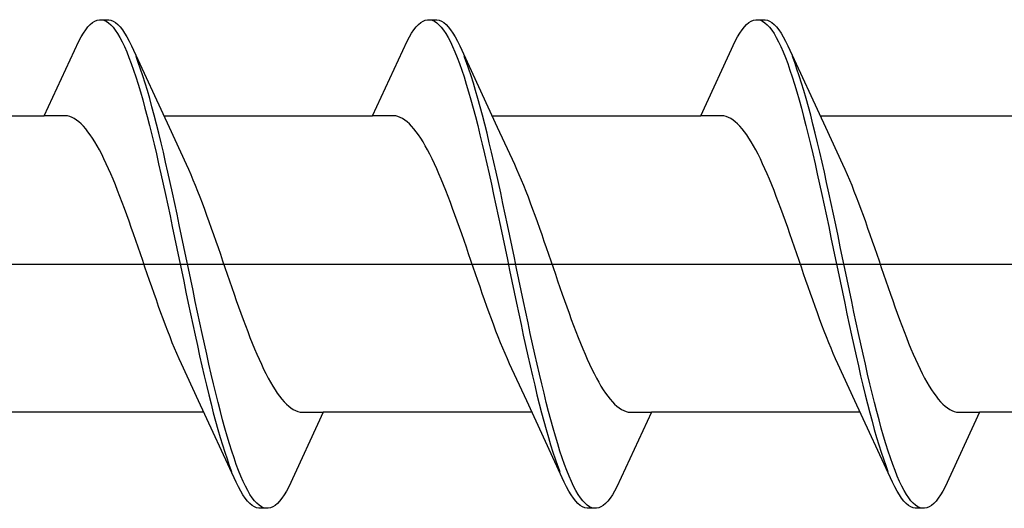
# Model space of a CAD drawing. Extents: x 105 to 1173, y 126 to 1690.
# Drawn here: x 964 to 973, y 302 to 306 of the extents above; entities that cross this region are included whole.
import ezdxf

# ---------------------------------------------------------------- set-up
doc = ezdxf.new("R2010")
doc.units = 0
doc.layers.add('YKK_13', color=4, linetype='CONTINUOUS', lineweight=30)

msp = doc.modelspace()

# ---------------------------------------------------------------- linework, layer by layer
at = {"layer": 'YKK_13', "linetype": 'ByBlock', "lineweight": -2, "ltscale": 3}
for p, q in [((964.9172, 305.9869), (964.9368, 306.0034)), ((964.9368, 306.0034), (964.9564, 306.0158)), ((964.9564, 306.0158), (964.9759, 306.0239)), ((964.9759, 306.0239), (964.9955, 306.0278)), ((964.9955, 306.0278), (965.0755, 306.0278)), ((965.0347, 306.0229), (965.0543, 306.0142)), ((965.0543, 306.0142), (965.0739, 306.0012)), ((965.0739, 306.0012), (965.0934, 305.9841)), ((965.0755, 306.0278), (965.0951, 306.0239)), ((965.0951, 306.0239), (965.1147, 306.0158)), ((965.1147, 306.0158), (965.1343, 306.0034)), ((965.1343, 306.0034), (965.1539, 305.9869)), ((967.7372, 305.9869), (967.7568, 306.0034)), ((967.7568, 306.0034), (967.7764, 306.0158)), ((967.7764, 306.0158), (967.7959, 306.0239)), ((967.7959, 306.0239), (967.8155, 306.0278)), ((967.8155, 306.0278), (967.8955, 306.0278)), ((967.8547, 306.0229), (967.8743, 306.0142)), ((967.8743, 306.0142), (967.8939, 306.0012)), ((967.8939, 306.0012), (967.9134, 305.9841)), ((967.8955, 306.0278), (967.9151, 306.0239)), ((967.9151, 306.0239), (967.9347, 306.0158)), ((967.9347, 306.0158), (967.9543, 306.0034)), ((967.9543, 306.0034), (967.9739, 305.9869)), ((970.5572, 305.9869), (970.5768, 306.0034)), ((970.5768, 306.0034), (970.5964, 306.0158)), ((970.5964, 306.0158), (970.6159, 306.0239)), ((970.6159, 306.0239), (970.6355, 306.0278)), ((970.6355, 306.0278), (970.7155, 306.0278)), ((970.6747, 306.0229), (970.6943, 306.0142)), ((970.6943, 306.0142), (970.7139, 306.0012)), ((970.7139, 306.0012), (970.7334, 305.9841)), ((970.7155, 306.0278), (970.7351, 306.0239)), ((970.7351, 306.0239), (970.7547, 306.0158)), ((970.7547, 306.0158), (970.7743, 306.0034)), ((970.7743, 306.0034), (970.7939, 305.9869)), ((964.8584, 305.9127), (964.878, 305.9415)), ((964.878, 305.9415), (964.8976, 305.9663)), ((964.8976, 305.9663), (964.9172, 305.9869)), ((965.0934, 305.9841), (965.113, 305.9628)), ((965.113, 305.9628), (965.1326, 305.9374)), ((965.1326, 305.9374), (965.1522, 305.908)), ((965.1539, 305.9869), (965.1734, 305.9663)), ((965.1734, 305.9663), (965.193, 305.9415)), ((965.193, 305.9415), (965.2126, 305.9127)), ((967.6784, 305.9127), (967.698, 305.9415)), ((967.698, 305.9415), (967.7176, 305.9663)), ((967.7176, 305.9663), (967.7372, 305.9869)), ((967.9134, 305.9841), (967.933, 305.9628)), ((967.933, 305.9628), (967.9526, 305.9374)), ((967.9526, 305.9374), (967.9722, 305.908)), ((967.9739, 305.9869), (967.9934, 305.9663)), ((967.9934, 305.9663), (968.013, 305.9415)), ((968.013, 305.9415), (968.0326, 305.9127)), ((970.4984, 305.9127), (970.518, 305.9415)), ((970.518, 305.9415), (970.5376, 305.9663)), ((970.5376, 305.9663), (970.5572, 305.9869)), ((970.7334, 305.9841), (970.753, 305.9628)), ((970.753, 305.9628), (970.7726, 305.9374)), ((970.7726, 305.9374), (970.7922, 305.908)), ((970.7939, 305.9869), (970.8134, 305.9663)), ((970.8134, 305.9663), (970.833, 305.9415)), ((970.833, 305.9415), (970.8526, 305.9127)), ((964.5226, 305.2025), (964.8193, 305.8431)), ((964.8193, 305.8431), (964.8389, 305.8799)), ((964.8389, 305.8799), (964.8584, 305.9127)), ((965.1522, 305.908), (965.1718, 305.8745)), ((965.1718, 305.8745), (965.1914, 305.8372)), ((965.1914, 305.8372), (965.2109, 305.796)), ((965.2126, 305.9127), (965.2322, 305.8799)), ((965.2322, 305.8799), (965.2518, 305.8431)), ((965.2518, 305.8431), (965.2714, 305.8025)), ((967.3426, 305.2025), (967.6393, 305.8431)), ((967.6393, 305.8431), (967.6589, 305.8799)), ((967.6589, 305.8799), (967.6784, 305.9127)), ((967.9722, 305.908), (967.9918, 305.8745)), ((967.9918, 305.8745), (968.0114, 305.8372)), ((968.0114, 305.8372), (968.0309, 305.796)), ((968.0326, 305.9127), (968.0522, 305.8799)), ((968.0522, 305.8799), (968.0718, 305.8431)), ((968.0718, 305.8431), (968.0914, 305.8025)), ((970.1626, 305.2025), (970.4593, 305.8431)), ((970.4593, 305.8431), (970.4789, 305.8799)), ((970.4789, 305.8799), (970.4984, 305.9127)), ((970.7922, 305.908), (970.8118, 305.8745)), ((970.8118, 305.8745), (970.8314, 305.8372)), ((970.8314, 305.8372), (970.8509, 305.796)), ((970.8526, 305.9127), (970.8722, 305.8799)), ((970.8722, 305.8799), (970.8918, 305.8431)), ((970.8918, 305.8431), (970.9114, 305.8025)), ((965.2109, 305.796), (965.2305, 305.7511)), ((965.2305, 305.7511), (965.2501, 305.7025)), ((965.2714, 305.8025), (965.5941, 305.1039)), ((968.0309, 305.796), (968.0505, 305.7511)), ((968.0505, 305.7511), (968.0701, 305.7025)), ((968.0914, 305.8025), (968.4141, 305.1039)), ((970.8509, 305.796), (970.8705, 305.7511)), ((970.8705, 305.7511), (970.8901, 305.7025)), ((970.9114, 305.8025), (971.2341, 305.1039)), ((965.2501, 305.7025), (965.2697, 305.6503)), ((965.3301, 305.6584), (965.3105, 305.71)), ((968.0701, 305.7025), (968.0897, 305.6503)), ((968.1501, 305.6584), (968.1305, 305.71)), ((970.8901, 305.7025), (970.9097, 305.6503)), ((970.9701, 305.6584), (970.9505, 305.71)), ((965.2697, 305.6503), (965.2893, 305.5946)), ((965.2893, 305.5946), (965.3089, 305.5356)), ((965.3497, 305.6032), (965.3301, 305.6584)), ((965.3693, 305.5447), (965.3497, 305.6032)), ((968.0897, 305.6503), (968.1093, 305.5946)), ((968.1093, 305.5946), (968.1289, 305.5356)), ((968.1697, 305.6032), (968.1501, 305.6584)), ((968.1893, 305.5447), (968.1697, 305.6032)), ((970.9097, 305.6503), (970.9293, 305.5946)), ((970.9293, 305.5946), (970.9489, 305.5356)), ((970.9897, 305.6032), (970.9701, 305.6584)), ((971.0093, 305.5447), (970.9897, 305.6032)), ((965.3089, 305.5356), (965.3284, 305.4733)), ((965.3889, 305.4829), (965.3693, 305.5447)), ((968.1289, 305.5356), (968.1484, 305.4733)), ((968.2089, 305.4829), (968.1893, 305.5447)), ((970.9489, 305.5356), (970.9684, 305.4733)), ((971.0289, 305.4829), (971.0093, 305.5447)), ((965.3284, 305.4733), (965.348, 305.408)), ((965.348, 305.408), (965.3676, 305.3396)), ((965.4084, 305.418), (965.3889, 305.4829)), ((965.428, 305.3501), (965.4084, 305.418)), ((968.1484, 305.4733), (968.168, 305.408)), ((968.168, 305.408), (968.1876, 305.3396)), ((968.2284, 305.418), (968.2089, 305.4829)), ((968.248, 305.3501), (968.2284, 305.418)), ((970.9684, 305.4733), (970.988, 305.408)), ((970.988, 305.408), (971.0076, 305.3396)), ((971.0484, 305.418), (971.0289, 305.4829)), ((971.068, 305.3501), (971.0484, 305.418)), ((965.3676, 305.3396), (965.3872, 305.2684)), ((965.4476, 305.2794), (965.428, 305.3501)), ((968.1876, 305.3396), (968.2072, 305.2684)), ((968.2676, 305.2794), (968.248, 305.3501)), ((971.0076, 305.3396), (971.0272, 305.2684)), ((971.0876, 305.2794), (971.068, 305.3501)), ((965.3872, 305.2684), (965.4068, 305.1945)), ((965.4672, 305.2059), (965.4476, 305.2794)), ((968.2072, 305.2684), (968.2268, 305.1945)), ((968.2872, 305.2059), (968.2676, 305.2794)), ((971.0272, 305.2684), (971.0468, 305.1945)), ((971.1072, 305.2059), (971.0876, 305.2794)), ((962.7285, 305.2025), (964.5226, 305.2025)), ((964.702, 305.2025), (964.5226, 305.2025)), ((964.7216, 305.2001), (964.702, 305.2025)), ((964.7411, 305.1951), (964.7216, 305.2001)), ((964.7607, 305.1875), (964.7411, 305.1951)), ((964.7803, 305.1774), (964.7607, 305.1875)), ((964.7999, 305.1647), (964.7803, 305.1774)), ((964.8195, 305.1496), (964.7999, 305.1647)), ((965.4068, 305.1945), (965.4264, 305.1181)), ((965.4868, 305.1298), (965.4672, 305.2059)), ((965.5485, 305.2025), (967.3426, 305.2025)), ((967.522, 305.2025), (967.3426, 305.2025)), ((967.5416, 305.2001), (967.522, 305.2025)), ((967.5611, 305.1951), (967.5416, 305.2001)), ((967.5807, 305.1875), (967.5611, 305.1951)), ((967.6003, 305.1774), (967.5807, 305.1875)), ((967.6199, 305.1647), (967.6003, 305.1774)), ((967.6395, 305.1496), (967.6199, 305.1647)), ((968.2268, 305.1945), (968.2464, 305.1181)), ((968.3068, 305.1298), (968.2872, 305.2059)), ((968.3685, 305.2025), (970.1626, 305.2025)), ((970.342, 305.2025), (970.1626, 305.2025)), ((970.3616, 305.2001), (970.342, 305.2025)), ((970.3811, 305.1951), (970.3616, 305.2001)), ((970.4007, 305.1875), (970.3811, 305.1951)), ((970.4203, 305.1774), (970.4007, 305.1875)), ((970.4399, 305.1647), (970.4203, 305.1774)), ((970.4595, 305.1496), (970.4399, 305.1647)), ((971.0468, 305.1945), (971.0664, 305.1181)), ((971.1268, 305.1298), (971.1072, 305.2059)), ((971.1885, 305.2025), (972.9826, 305.2025)), ((964.8391, 305.132), (964.8195, 305.1496)), ((964.8586, 305.112), (964.8391, 305.132)), ((964.8782, 305.0896), (964.8586, 305.112)), ((964.8978, 305.0649), (964.8782, 305.0896)), ((965.4264, 305.1181), (965.4459, 305.0392)), ((965.5064, 305.0513), (965.4868, 305.1298)), ((965.5941, 305.1039), (965.7412, 304.7863)), ((967.6591, 305.132), (967.6395, 305.1496)), ((967.6786, 305.112), (967.6591, 305.132)), ((967.6982, 305.0896), (967.6786, 305.112)), ((967.7178, 305.0649), (967.6982, 305.0896)), ((968.2464, 305.1181), (968.2659, 305.0392)), ((968.3264, 305.0513), (968.3068, 305.1298)), ((968.4141, 305.1039), (968.5612, 304.7863)), ((970.4791, 305.132), (970.4595, 305.1496)), ((970.4986, 305.112), (970.4791, 305.132)), ((970.5182, 305.0896), (970.4986, 305.112)), ((970.5378, 305.0649), (970.5182, 305.0896)), ((971.0664, 305.1181), (971.0859, 305.0392)), ((971.1464, 305.0513), (971.1268, 305.1298)), ((971.2341, 305.1039), (971.3812, 304.7863)), ((964.9174, 305.0379), (964.8978, 305.0649)), ((964.937, 305.0086), (964.9174, 305.0379)), ((964.9566, 304.9772), (964.937, 305.0086)), ((965.4459, 305.0392), (965.4655, 304.9582)), ((965.5259, 304.9706), (965.5064, 305.0513)), ((967.7374, 305.0379), (967.7178, 305.0649)), ((967.757, 305.0086), (967.7374, 305.0379)), ((967.7766, 304.9772), (967.757, 305.0086)), ((968.2659, 305.0392), (968.2855, 304.9582)), ((968.3459, 304.9706), (968.3264, 305.0513)), ((970.5574, 305.0379), (970.5378, 305.0649)), ((970.577, 305.0086), (970.5574, 305.0379)), ((970.5966, 304.9772), (970.577, 305.0086)), ((971.0859, 305.0392), (971.1055, 304.9582)), ((971.1659, 304.9706), (971.1464, 305.0513)), ((964.9761, 304.9436), (964.9566, 304.9772)), ((964.9957, 304.908), (964.9761, 304.9436)), ((965.0153, 304.8705), (964.9957, 304.908)), ((965.4655, 304.9582), (965.4851, 304.875)), ((965.5455, 304.8877), (965.5259, 304.9706)), ((967.7961, 304.9436), (967.7766, 304.9772)), ((967.8157, 304.908), (967.7961, 304.9436)), ((967.8353, 304.8705), (967.8157, 304.908)), ((968.2855, 304.9582), (968.3051, 304.875)), ((968.3655, 304.8877), (968.3459, 304.9706)), ((970.6161, 304.9436), (970.5966, 304.9772)), ((970.6357, 304.908), (970.6161, 304.9436)), ((970.6553, 304.8705), (970.6357, 304.908)), ((971.1055, 304.9582), (971.1251, 304.875)), ((971.1855, 304.8877), (971.1659, 304.9706)), ((965.0349, 304.831), (965.0153, 304.8705)), ((965.0545, 304.7897), (965.0349, 304.831)), ((965.4851, 304.875), (965.5047, 304.7899)), ((965.5651, 304.8029), (965.5455, 304.8877)), ((967.8549, 304.831), (967.8353, 304.8705)), ((967.8745, 304.7897), (967.8549, 304.831)), ((968.3051, 304.875), (968.3247, 304.7899)), ((968.3851, 304.8029), (968.3655, 304.8877)), ((970.6749, 304.831), (970.6553, 304.8705)), ((970.6945, 304.7897), (970.6749, 304.831)), ((971.1251, 304.875), (971.1447, 304.7899)), ((971.2051, 304.8029), (971.1855, 304.8877)), ((965.0741, 304.7467), (965.0545, 304.7897)), ((965.0936, 304.702), (965.0741, 304.7467)), ((965.5047, 304.7899), (965.5243, 304.7032)), ((965.5847, 304.7164), (965.5651, 304.8029)), ((965.7412, 304.7863), (965.7607, 304.7432)), ((965.7607, 304.7432), (965.7803, 304.6984)), ((967.8941, 304.7467), (967.8745, 304.7897)), ((967.9136, 304.702), (967.8941, 304.7467)), ((968.3247, 304.7899), (968.3443, 304.7032)), ((968.4047, 304.7164), (968.3851, 304.8029)), ((968.5612, 304.7863), (968.5807, 304.7432)), ((968.5807, 304.7432), (968.6003, 304.6984)), ((970.7141, 304.7467), (970.6945, 304.7897)), ((970.7336, 304.702), (970.7141, 304.7467)), ((971.1447, 304.7899), (971.1643, 304.7032)), ((971.2247, 304.7164), (971.2051, 304.8029)), ((971.3812, 304.7863), (971.4007, 304.7432)), ((971.4007, 304.7432), (971.4203, 304.6984)), ((965.1132, 304.6558), (965.0936, 304.702)), ((965.1328, 304.6081), (965.1132, 304.6558)), ((965.5243, 304.7032), (965.5439, 304.6148)), ((965.6043, 304.6283), (965.5847, 304.7164)), ((965.7803, 304.6984), (965.7999, 304.652)), ((965.7999, 304.652), (965.8195, 304.6042)), ((967.9332, 304.6558), (967.9136, 304.702)), ((967.9528, 304.6081), (967.9332, 304.6558)), ((968.3443, 304.7032), (968.3639, 304.6148)), ((968.4243, 304.6283), (968.4047, 304.7164)), ((968.6003, 304.6984), (968.6199, 304.652)), ((968.6199, 304.652), (968.6395, 304.6042)), ((970.7532, 304.6558), (970.7336, 304.702)), ((970.7728, 304.6081), (970.7532, 304.6558)), ((971.1643, 304.7032), (971.1839, 304.6148)), ((971.2443, 304.6283), (971.2247, 304.7164)), ((971.4203, 304.6984), (971.4399, 304.652)), ((971.4399, 304.652), (971.4595, 304.6042)), ((965.1524, 304.559), (965.1328, 304.6081)), ((965.5439, 304.6148), (965.5634, 304.5251)), ((965.6239, 304.5387), (965.6043, 304.6283)), ((965.8195, 304.6042), (965.8391, 304.555)), ((967.9724, 304.559), (967.9528, 304.6081)), ((968.3639, 304.6148), (968.3834, 304.5251)), ((968.4439, 304.5387), (968.4243, 304.6283)), ((968.6395, 304.6042), (968.6591, 304.555)), ((970.7924, 304.559), (970.7728, 304.6081)), ((971.1839, 304.6148), (971.2034, 304.5251)), ((971.2639, 304.5387), (971.2443, 304.6283)), ((971.4595, 304.6042), (971.4791, 304.555)), ((965.172, 304.5087), (965.1524, 304.559)), ((965.1916, 304.4572), (965.172, 304.5087)), ((965.5634, 304.5251), (965.583, 304.4341)), ((965.6434, 304.4479), (965.6239, 304.5387)), ((965.8391, 304.555), (965.8587, 304.5046)), ((965.8587, 304.5046), (965.8782, 304.453)), ((967.992, 304.5087), (967.9724, 304.559)), ((968.0116, 304.4572), (967.992, 304.5087)), ((968.3834, 304.5251), (968.403, 304.4341)), ((968.4634, 304.4479), (968.4439, 304.5387)), ((968.6591, 304.555), (968.6787, 304.5046)), ((968.6787, 304.5046), (968.6982, 304.453)), ((970.812, 304.5087), (970.7924, 304.559)), ((970.8316, 304.4572), (970.812, 304.5087)), ((971.2034, 304.5251), (971.223, 304.4341)), ((971.2834, 304.4479), (971.2639, 304.5387)), ((971.4791, 304.555), (971.4987, 304.5046)), ((971.4987, 304.5046), (971.5182, 304.453)), ((965.2111, 304.4046), (965.1916, 304.4572)), ((965.2307, 304.3511), (965.2111, 304.4046)), ((965.583, 304.4341), (965.6026, 304.3421)), ((965.663, 304.3561), (965.6434, 304.4479)), ((965.8782, 304.453), (965.8978, 304.4004)), ((965.8978, 304.4004), (965.9174, 304.3467)), ((968.0311, 304.4046), (968.0116, 304.4572)), ((968.0507, 304.3511), (968.0311, 304.4046)), ((968.403, 304.4341), (968.4226, 304.3421)), ((968.483, 304.3561), (968.4634, 304.4479)), ((968.6982, 304.453), (968.7178, 304.4004)), ((968.7178, 304.4004), (968.7374, 304.3467)), ((970.8511, 304.4046), (970.8316, 304.4572)), ((970.8707, 304.3511), (970.8511, 304.4046)), ((971.223, 304.4341), (971.2426, 304.3421)), ((971.303, 304.3561), (971.2834, 304.4479)), ((971.5182, 304.453), (971.5378, 304.4004)), ((971.5378, 304.4004), (971.5574, 304.3467)), ((965.2503, 304.2967), (965.2307, 304.3511)), ((965.6026, 304.3421), (965.6222, 304.2493)), ((965.6826, 304.2634), (965.663, 304.3561)), ((965.9174, 304.3467), (965.937, 304.2923)), ((968.0703, 304.2967), (968.0507, 304.3511)), ((968.4226, 304.3421), (968.4422, 304.2493)), ((968.5026, 304.2634), (968.483, 304.3561)), ((968.7374, 304.3467), (968.757, 304.2923)), ((970.8903, 304.2967), (970.8707, 304.3511)), ((971.2426, 304.3421), (971.2622, 304.2493)), ((971.3226, 304.2634), (971.303, 304.3561)), ((971.5574, 304.3467), (971.577, 304.2923)), ((965.2699, 304.2416), (965.2503, 304.2967)), ((965.2895, 304.1858), (965.2699, 304.2416)), ((965.6222, 304.2493), (965.6418, 304.1559)), ((965.7022, 304.1701), (965.6826, 304.2634)), ((965.937, 304.2923), (965.9566, 304.2371)), ((965.9566, 304.2371), (965.9762, 304.1813)), ((968.0899, 304.2416), (968.0703, 304.2967)), ((968.1095, 304.1858), (968.0899, 304.2416)), ((968.4422, 304.2493), (968.4618, 304.1559)), ((968.5222, 304.1701), (968.5026, 304.2634)), ((968.757, 304.2923), (968.7766, 304.2371)), ((968.7766, 304.2371), (968.7962, 304.1813)), ((970.9099, 304.2416), (970.8903, 304.2967)), ((970.9295, 304.1858), (970.9099, 304.2416)), ((971.2622, 304.2493), (971.2818, 304.1559)), ((971.3422, 304.1701), (971.3226, 304.2634)), ((971.577, 304.2923), (971.5966, 304.2371)), ((971.5966, 304.2371), (971.6162, 304.1813)), ((965.3091, 304.1295), (965.2895, 304.1858)), ((965.6418, 304.1559), (965.6614, 304.062)), ((965.7218, 304.0762), (965.7022, 304.1701)), ((965.9762, 304.1813), (965.9957, 304.125)), ((968.1291, 304.1295), (968.1095, 304.1858)), ((968.4618, 304.1559), (968.4814, 304.062)), ((968.5418, 304.0762), (968.5222, 304.1701)), ((968.7962, 304.1813), (968.8157, 304.125)), ((970.9491, 304.1295), (970.9295, 304.1858)), ((971.2818, 304.1559), (971.3014, 304.062)), ((971.3618, 304.0762), (971.3422, 304.1701)), ((971.6162, 304.1813), (971.6357, 304.125)), ((965.3286, 304.0729), (965.3091, 304.1295)), ((965.3482, 304.0159), (965.3286, 304.0729)), ((965.6614, 304.062), (965.6809, 303.9678)), ((965.7414, 303.9821), (965.7218, 304.0762)), ((965.9957, 304.125), (966.0153, 304.0683)), ((966.0153, 304.0683), (966.0349, 304.0113)), ((968.1486, 304.0729), (968.1291, 304.1295)), ((968.1682, 304.0159), (968.1486, 304.0729)), ((968.4814, 304.062), (968.5009, 303.9678)), ((968.5614, 303.9821), (968.5418, 304.0762)), ((968.8157, 304.125), (968.8353, 304.0683)), ((968.8353, 304.0683), (968.8549, 304.0113)), ((970.9686, 304.0729), (970.9491, 304.1295)), ((970.9882, 304.0159), (970.9686, 304.0729)), ((971.3014, 304.062), (971.3209, 303.9678)), ((971.3814, 303.9821), (971.3618, 304.0762)), ((971.6357, 304.125), (971.6553, 304.0683)), ((971.6553, 304.0683), (971.6749, 304.0113)), ((965.3678, 303.9587), (965.3482, 304.0159)), ((965.6809, 303.9678), (965.7005, 303.8736)), ((965.7609, 303.8878), (965.7414, 303.9821)), ((966.0349, 304.0113), (966.0545, 303.9541)), ((968.1878, 303.9587), (968.1682, 304.0159)), ((968.5009, 303.9678), (968.5205, 303.8736)), ((968.5809, 303.8878), (968.5614, 303.9821)), ((968.8549, 304.0113), (968.8745, 303.9541)), ((971.0078, 303.9587), (970.9882, 304.0159)), ((971.3209, 303.9678), (971.3405, 303.8736)), ((971.4009, 303.8878), (971.3814, 303.9821)), ((971.6749, 304.0113), (971.6945, 303.9541)), ((965.3874, 303.9015), (965.3678, 303.9587)), ((965.407, 303.8443), (965.3874, 303.9015)), ((965.7805, 303.7936), (965.7609, 303.8878)), ((966.0545, 303.9541), (966.0741, 303.8969)), ((966.0741, 303.8969), (966.0937, 303.8398)), ((968.2074, 303.9015), (968.1878, 303.9587)), ((968.227, 303.8443), (968.2074, 303.9015)), ((968.6005, 303.7936), (968.5809, 303.8878)), ((968.8745, 303.9541), (968.8941, 303.8969)), ((968.8941, 303.8969), (968.9137, 303.8398)), ((971.0274, 303.9015), (971.0078, 303.9587)), ((971.047, 303.8443), (971.0274, 303.9015)), ((971.4205, 303.7936), (971.4009, 303.8878)), ((971.6945, 303.9541), (971.7141, 303.8969)), ((971.7141, 303.8969), (971.7337, 303.8398)), ((965.4266, 303.7873), (965.407, 303.8443)), ((965.7005, 303.8736), (965.7201, 303.7794)), ((966.0937, 303.8398), (966.1132, 303.7828)), ((968.2466, 303.7873), (968.227, 303.8443)), ((968.5205, 303.8736), (968.5401, 303.7794)), ((968.9137, 303.8398), (968.9332, 303.7828)), ((971.0666, 303.7873), (971.047, 303.8443)), ((971.3405, 303.8736), (971.3601, 303.7794)), ((971.7337, 303.8398), (971.7532, 303.7828)), ((965.4461, 303.7306), (965.4266, 303.7873)), ((965.4657, 303.6743), (965.4461, 303.7306)), ((965.7201, 303.7794), (965.7397, 303.6856)), ((965.8001, 303.6997), (965.7805, 303.7936)), ((966.1132, 303.7828), (966.1328, 303.7261)), ((966.1328, 303.7261), (966.1524, 303.6698)), ((968.2661, 303.7306), (968.2466, 303.7873)), ((968.2857, 303.6743), (968.2661, 303.7306)), ((968.5401, 303.7794), (968.5597, 303.6856)), ((968.6201, 303.6997), (968.6005, 303.7936)), ((968.9332, 303.7828), (968.9528, 303.7261)), ((968.9528, 303.7261), (968.9724, 303.6698)), ((971.0861, 303.7306), (971.0666, 303.7873)), ((971.1057, 303.6743), (971.0861, 303.7306)), ((971.3601, 303.7794), (971.3797, 303.6856)), ((971.4401, 303.6997), (971.4205, 303.7936)), ((971.7532, 303.7828), (971.7728, 303.7261)), ((971.7728, 303.7261), (971.7924, 303.6698)), ((965.4853, 303.6185), (965.4657, 303.6743)), ((965.7397, 303.6856), (965.7593, 303.5922)), ((965.8197, 303.6063), (965.8001, 303.6997)), ((966.1524, 303.6698), (966.172, 303.614)), ((968.3053, 303.6185), (968.2857, 303.6743)), ((968.5597, 303.6856), (968.5793, 303.5922)), ((968.6397, 303.6063), (968.6201, 303.6997)), ((968.9724, 303.6698), (968.992, 303.614)), ((971.1253, 303.6185), (971.1057, 303.6743)), ((971.3797, 303.6856), (971.3993, 303.5922)), ((971.4597, 303.6063), (971.4401, 303.6997)), ((971.7924, 303.6698), (971.812, 303.614)), ((965.5049, 303.5633), (965.4853, 303.6185)), ((965.5245, 303.5089), (965.5049, 303.5633)), ((965.7593, 303.5922), (965.7789, 303.4995)), ((965.8393, 303.5135), (965.8197, 303.6063)), ((966.172, 303.614), (966.1916, 303.5589)), ((966.1916, 303.5589), (966.2112, 303.5045)), ((968.3249, 303.5633), (968.3053, 303.6185)), ((968.3445, 303.5089), (968.3249, 303.5633)), ((968.5793, 303.5922), (968.5989, 303.4995)), ((968.6593, 303.5135), (968.6397, 303.6063)), ((968.992, 303.614), (969.0116, 303.5589)), ((969.0116, 303.5589), (969.0312, 303.5045)), ((971.1449, 303.5633), (971.1253, 303.6185)), ((971.1645, 303.5089), (971.1449, 303.5633)), ((971.3993, 303.5922), (971.4189, 303.4995)), ((971.4793, 303.5135), (971.4597, 303.6063)), ((971.812, 303.614), (971.8316, 303.5589)), ((971.8316, 303.5589), (971.8512, 303.5045)), ((965.5441, 303.4553), (965.5245, 303.5089)), ((965.7789, 303.4995), (965.7984, 303.4077)), ((965.8589, 303.4215), (965.8393, 303.5135)), ((966.2112, 303.5045), (966.2307, 303.451)), ((968.3641, 303.4553), (968.3445, 303.5089)), ((968.5989, 303.4995), (968.6184, 303.4077)), ((968.6789, 303.4215), (968.6593, 303.5135)), ((969.0312, 303.5045), (969.0507, 303.451)), ((971.1841, 303.4553), (971.1645, 303.5089)), ((971.4189, 303.4995), (971.4384, 303.4077)), ((971.4989, 303.4215), (971.4793, 303.5135)), ((971.8512, 303.5045), (971.8707, 303.451)), ((965.5636, 303.4026), (965.5441, 303.4553)), ((965.5832, 303.351), (965.5636, 303.4026)), ((965.7984, 303.4077), (965.818, 303.3169)), ((965.8784, 303.3306), (965.8589, 303.4215)), ((966.2307, 303.451), (966.2503, 303.3984)), ((966.2503, 303.3984), (966.2699, 303.3469)), ((968.3836, 303.4026), (968.3641, 303.4553)), ((968.4032, 303.351), (968.3836, 303.4026)), ((968.6184, 303.4077), (968.638, 303.3169)), ((968.6984, 303.3306), (968.6789, 303.4215)), ((969.0507, 303.451), (969.0703, 303.3984)), ((969.0703, 303.3984), (969.0899, 303.3469)), ((971.2036, 303.4026), (971.1841, 303.4553)), ((971.2232, 303.351), (971.2036, 303.4026)), ((971.4384, 303.4077), (971.458, 303.3169)), ((971.5184, 303.3306), (971.4989, 303.4215)), ((971.8707, 303.451), (971.8903, 303.3984)), ((971.8903, 303.3984), (971.9099, 303.3469)), ((965.6028, 303.3006), (965.5832, 303.351)), ((965.6224, 303.2514), (965.6028, 303.3006)), ((965.818, 303.3169), (965.8376, 303.2274)), ((965.898, 303.2408), (965.8784, 303.3306)), ((966.2699, 303.3469), (966.2895, 303.2966)), ((966.2895, 303.2966), (966.3091, 303.2475)), ((968.4228, 303.3006), (968.4032, 303.351)), ((968.4424, 303.2514), (968.4228, 303.3006)), ((968.638, 303.3169), (968.6576, 303.2274)), ((968.718, 303.2408), (968.6984, 303.3306)), ((969.0899, 303.3469), (969.1095, 303.2966)), ((969.1095, 303.2966), (969.1291, 303.2475)), ((971.2428, 303.3006), (971.2232, 303.351)), ((971.2624, 303.2514), (971.2428, 303.3006)), ((971.458, 303.3169), (971.4776, 303.2274)), ((971.538, 303.2408), (971.5184, 303.3306)), ((971.9099, 303.3469), (971.9295, 303.2966)), ((971.9295, 303.2966), (971.9491, 303.2475)), ((965.642, 303.2036), (965.6224, 303.2514)), ((965.8376, 303.2274), (965.8572, 303.1392)), ((965.9176, 303.1525), (965.898, 303.2408)), ((966.3091, 303.2475), (966.3287, 303.1998)), ((968.462, 303.2036), (968.4424, 303.2514)), ((968.6576, 303.2274), (968.6772, 303.1392)), ((968.7376, 303.1525), (968.718, 303.2408)), ((969.1291, 303.2475), (969.1487, 303.1998)), ((971.282, 303.2036), (971.2624, 303.2514)), ((971.4776, 303.2274), (971.4972, 303.1392)), ((971.5576, 303.1525), (971.538, 303.2408)), ((971.9491, 303.2475), (971.9687, 303.1998)), ((965.6616, 303.1573), (965.642, 303.2036)), ((965.6811, 303.1125), (965.6616, 303.1573)), ((965.8572, 303.1392), (965.8768, 303.0527)), ((965.9372, 303.0657), (965.9176, 303.1525)), ((966.3287, 303.1998), (966.3482, 303.1536)), ((966.3482, 303.1536), (966.3678, 303.1089)), ((968.4816, 303.1573), (968.462, 303.2036)), ((968.5011, 303.1125), (968.4816, 303.1573)), ((968.6772, 303.1392), (968.6968, 303.0527)), ((968.7572, 303.0657), (968.7376, 303.1525)), ((969.1487, 303.1998), (969.1682, 303.1536)), ((969.1682, 303.1536), (969.1878, 303.1089)), ((971.3016, 303.1573), (971.282, 303.2036)), ((971.3211, 303.1125), (971.3016, 303.1573)), ((971.4972, 303.1392), (971.5168, 303.0527)), ((971.5772, 303.0657), (971.5576, 303.1525)), ((971.9687, 303.1998), (971.9882, 303.1536)), ((971.9882, 303.1536), (972.0078, 303.1089)), ((965.7007, 303.0693), (965.6811, 303.1125)), ((965.8478, 302.7517), (965.7007, 303.0693)), ((965.8768, 303.0527), (965.8964, 302.9679)), ((965.9568, 302.9806), (965.9372, 303.0657)), ((966.3678, 303.1089), (966.3874, 303.0659)), ((966.3874, 303.0659), (966.407, 303.0246)), ((968.5207, 303.0693), (968.5011, 303.1125)), ((968.6678, 302.7517), (968.5207, 303.0693)), ((968.6968, 303.0527), (968.7164, 302.9679)), ((968.7768, 302.9806), (968.7572, 303.0657)), ((969.1878, 303.1089), (969.2074, 303.0659)), ((969.2074, 303.0659), (969.227, 303.0246)), ((971.3407, 303.0693), (971.3211, 303.1125)), ((971.4878, 302.7517), (971.3407, 303.0693)), ((971.5168, 303.0527), (971.5364, 302.9679)), ((971.5968, 302.9806), (971.5772, 303.0657)), ((972.0078, 303.1089), (972.0274, 303.0659)), ((972.0274, 303.0659), (972.047, 303.0246)), ((965.8964, 302.9679), (965.9159, 302.8851)), ((965.9764, 302.8975), (965.9568, 302.9806)), ((966.407, 303.0246), (966.4266, 302.9852)), ((966.4266, 302.9852), (966.4462, 302.9476)), ((968.7164, 302.9679), (968.7359, 302.8851)), ((968.7964, 302.8975), (968.7768, 302.9806)), ((969.227, 303.0246), (969.2466, 302.9852)), ((969.2466, 302.9852), (969.2662, 302.9476)), ((971.5364, 302.9679), (971.5559, 302.8851)), ((971.6164, 302.8975), (971.5968, 302.9806)), ((972.047, 303.0246), (972.0666, 302.9852)), ((972.0666, 302.9852), (972.0862, 302.9476)), ((965.9159, 302.8851), (965.9355, 302.8043)), ((965.9959, 302.8164), (965.9764, 302.8975)), ((966.4462, 302.9476), (966.4657, 302.912)), ((966.4657, 302.912), (966.4853, 302.8785)), ((966.4853, 302.8785), (966.5049, 302.847)), ((968.7359, 302.8851), (968.7555, 302.8043)), ((968.8159, 302.8164), (968.7964, 302.8975)), ((969.2662, 302.9476), (969.2857, 302.912)), ((969.2857, 302.912), (969.3053, 302.8785)), ((969.3053, 302.8785), (969.3249, 302.847)), ((971.5559, 302.8851), (971.5755, 302.8043)), ((971.6359, 302.8164), (971.6164, 302.8975)), ((972.0862, 302.9476), (972.1057, 302.912)), ((972.1057, 302.912), (972.1253, 302.8785)), ((972.1253, 302.8785), (972.1449, 302.847)), ((965.9355, 302.8043), (965.9551, 302.7258)), ((966.0155, 302.7375), (965.9959, 302.8164)), ((966.5049, 302.847), (966.5245, 302.8178)), ((966.5245, 302.8178), (966.5441, 302.7907)), ((966.5441, 302.7907), (966.5637, 302.766)), ((968.7555, 302.8043), (968.7751, 302.7258)), ((968.8355, 302.7375), (968.8159, 302.8164)), ((969.3249, 302.847), (969.3445, 302.8178)), ((969.3445, 302.8178), (969.3641, 302.7907)), ((969.3641, 302.7907), (969.3837, 302.766)), ((971.5755, 302.8043), (971.5951, 302.7258)), ((971.6555, 302.7375), (971.6359, 302.8164)), ((972.1449, 302.847), (972.1645, 302.8178)), ((972.1645, 302.8178), (972.1841, 302.7907)), ((972.1841, 302.7907), (972.2037, 302.766)), ((966.1705, 302.0531), (965.8478, 302.7517)), ((965.9551, 302.7258), (965.9747, 302.6498)), ((966.0351, 302.6611), (966.0155, 302.7375)), ((966.5637, 302.766), (966.5832, 302.7436)), ((966.5832, 302.7436), (966.6028, 302.7236)), ((966.6028, 302.7236), (966.6224, 302.706)), ((966.6224, 302.706), (966.642, 302.6909)), ((968.9905, 302.0531), (968.6678, 302.7517)), ((968.7751, 302.7258), (968.7947, 302.6498)), ((968.8551, 302.6611), (968.8355, 302.7375)), ((969.3837, 302.766), (969.4032, 302.7436)), ((969.4032, 302.7436), (969.4228, 302.7236)), ((969.4228, 302.7236), (969.4424, 302.706)), ((969.4424, 302.706), (969.462, 302.6909)), ((971.8105, 302.0531), (971.4878, 302.7517)), ((971.5951, 302.7258), (971.6147, 302.6498)), ((971.6751, 302.6611), (971.6555, 302.7375)), ((972.2037, 302.766), (972.2232, 302.7436)), ((972.2232, 302.7436), (972.2428, 302.7236)), ((972.2428, 302.7236), (972.2624, 302.706)), ((972.2624, 302.706), (972.282, 302.6909)), ((965.8934, 302.6531), (964.0992, 302.6531)), ((965.9747, 302.6498), (965.9943, 302.5763)), ((966.0547, 302.5872), (966.0351, 302.6611)), ((966.9192, 302.6531), (966.6226, 302.0125)), ((966.642, 302.6909), (966.6616, 302.6783)), ((966.6616, 302.6783), (966.6812, 302.6682)), ((966.6812, 302.6682), (966.7007, 302.6606)), ((966.7007, 302.6606), (966.7203, 302.6556)), ((966.7203, 302.6556), (966.7399, 302.6531)), ((966.7399, 302.6531), (966.9192, 302.6531)), ((968.7134, 302.6531), (966.9192, 302.6531)), ((968.7947, 302.6498), (968.8143, 302.5763)), ((968.8747, 302.5872), (968.8551, 302.6611)), ((969.7392, 302.6531), (969.4426, 302.0125)), ((969.462, 302.6909), (969.4816, 302.6783)), ((969.4816, 302.6783), (969.5012, 302.6682)), ((969.5012, 302.6682), (969.5207, 302.6606)), ((969.5207, 302.6606), (969.5403, 302.6556)), ((969.5403, 302.6556), (969.5599, 302.6531)), ((969.5599, 302.6531), (969.7392, 302.6531)), ((971.5334, 302.6531), (969.7392, 302.6531)), ((971.6147, 302.6498), (971.6343, 302.5763)), ((971.6947, 302.5872), (971.6751, 302.6611)), ((972.5592, 302.6531), (972.2626, 302.0125)), ((972.282, 302.6909), (972.3016, 302.6783)), ((972.3016, 302.6783), (972.3212, 302.6682)), ((972.3212, 302.6682), (972.3407, 302.6606)), ((972.3407, 302.6606), (972.3603, 302.6556)), ((972.3603, 302.6556), (972.3799, 302.6531)), ((972.3799, 302.6531), (972.5592, 302.6531)), ((974.3534, 302.6531), (972.5592, 302.6531)), ((965.9943, 302.5763), (966.0139, 302.5055)), ((966.0743, 302.516), (966.0547, 302.5872)), ((968.8143, 302.5763), (968.8339, 302.5055)), ((968.8943, 302.516), (968.8747, 302.5872)), ((971.6343, 302.5763), (971.6539, 302.5055)), ((971.7143, 302.516), (971.6947, 302.5872)), ((966.0139, 302.5055), (966.0334, 302.4376)), ((966.0939, 302.4477), (966.0743, 302.516)), ((966.1134, 302.3823), (966.0939, 302.4477)), ((968.8339, 302.5055), (968.8534, 302.4376)), ((968.9139, 302.4477), (968.8943, 302.516)), ((968.9334, 302.3823), (968.9139, 302.4477)), ((971.6539, 302.5055), (971.6734, 302.4376)), ((971.7339, 302.4477), (971.7143, 302.516)), ((971.7534, 302.3823), (971.7339, 302.4477)), ((966.0334, 302.4376), (966.053, 302.3727)), ((966.053, 302.3727), (966.0726, 302.3109)), ((966.133, 302.32), (966.1134, 302.3823)), ((968.8534, 302.4376), (968.873, 302.3727)), ((968.873, 302.3727), (968.8926, 302.3109)), ((968.953, 302.32), (968.9334, 302.3823)), ((971.6734, 302.4376), (971.693, 302.3727)), ((971.693, 302.3727), (971.7126, 302.3109)), ((971.773, 302.32), (971.7534, 302.3823)), ((966.0726, 302.3109), (966.0922, 302.2524)), ((966.1526, 302.261), (966.133, 302.32)), ((968.8926, 302.3109), (968.9122, 302.2524)), ((968.9726, 302.261), (968.953, 302.32)), ((971.7126, 302.3109), (971.7322, 302.2524)), ((971.7926, 302.261), (971.773, 302.32)), ((966.0922, 302.2524), (966.1118, 302.1972)), ((966.1118, 302.1972), (966.1314, 302.1456)), ((966.1722, 302.2054), (966.1526, 302.261)), ((966.1918, 302.1532), (966.1722, 302.2054)), ((968.9122, 302.2524), (968.9318, 302.1972)), ((968.9318, 302.1972), (968.9514, 302.1456)), ((968.9922, 302.2054), (968.9726, 302.261)), ((969.0118, 302.1532), (968.9922, 302.2054)), ((971.7322, 302.2524), (971.7518, 302.1972)), ((971.7518, 302.1972), (971.7714, 302.1456)), ((971.8122, 302.2054), (971.7926, 302.261)), ((971.8318, 302.1532), (971.8122, 302.2054)), ((966.2114, 302.1046), (966.1918, 302.1532)), ((969.0314, 302.1046), (969.0118, 302.1532)), ((971.8514, 302.1046), (971.8318, 302.1532)), ((966.1901, 302.0125), (966.1705, 302.0531)), ((966.2309, 302.0596), (966.2114, 302.1046)), ((966.2505, 302.0184), (966.2309, 302.0596)), ((969.0101, 302.0125), (968.9905, 302.0531)), ((969.0509, 302.0596), (969.0314, 302.1046)), ((969.0705, 302.0184), (969.0509, 302.0596)), ((971.8301, 302.0125), (971.8105, 302.0531)), ((971.8709, 302.0596), (971.8514, 302.1046)), ((971.8905, 302.0184), (971.8709, 302.0596)), ((966.2097, 301.9758), (966.1901, 302.0125)), ((966.2293, 301.943), (966.2097, 301.9758)), ((966.2489, 301.9141), (966.2293, 301.943)), ((966.2701, 301.9811), (966.2505, 302.0184)), ((966.2897, 301.9477), (966.2701, 301.9811)), ((966.3093, 301.9182), (966.2897, 301.9477)), ((966.5834, 301.943), (966.5639, 301.9141)), ((966.603, 301.9758), (966.5834, 301.943)), ((966.6226, 302.0125), (966.603, 301.9758)), ((969.0297, 301.9758), (969.0101, 302.0125)), ((969.0493, 301.943), (969.0297, 301.9758)), ((969.0689, 301.9141), (969.0493, 301.943)), ((969.0901, 301.9811), (969.0705, 302.0184)), ((969.1097, 301.9477), (969.0901, 301.9811)), ((969.1293, 301.9182), (969.1097, 301.9477)), ((969.4034, 301.943), (969.3839, 301.9141)), ((969.423, 301.9758), (969.4034, 301.943)), ((969.4426, 302.0125), (969.423, 301.9758)), ((971.8497, 301.9758), (971.8301, 302.0125)), ((971.8693, 301.943), (971.8497, 301.9758)), ((971.8889, 301.9141), (971.8693, 301.943)), ((971.9101, 301.9811), (971.8905, 302.0184)), ((971.9297, 301.9477), (971.9101, 301.9811)), ((971.9493, 301.9182), (971.9297, 301.9477)), ((972.2234, 301.943), (972.2039, 301.9141)), ((972.243, 301.9758), (972.2234, 301.943)), ((972.2626, 302.0125), (972.243, 301.9758)), ((966.2684, 301.8894), (966.2489, 301.9141)), ((966.288, 301.8687), (966.2684, 301.8894)), ((966.3076, 301.8522), (966.288, 301.8687)), ((966.3289, 301.8929), (966.3093, 301.9182)), ((966.3484, 301.8716), (966.3289, 301.8929)), ((966.368, 301.8544), (966.3484, 301.8716)), ((966.3876, 301.8415), (966.368, 301.8544)), ((966.5247, 301.8687), (966.5051, 301.8522)), ((966.5443, 301.8894), (966.5247, 301.8687)), ((966.5639, 301.9141), (966.5443, 301.8894)), ((969.0884, 301.8894), (969.0689, 301.9141)), ((969.108, 301.8687), (969.0884, 301.8894)), ((969.1276, 301.8522), (969.108, 301.8687)), ((969.1489, 301.8929), (969.1293, 301.9182)), ((969.1684, 301.8716), (969.1489, 301.8929)), ((969.188, 301.8544), (969.1684, 301.8716)), ((969.2076, 301.8415), (969.188, 301.8544)), ((969.3447, 301.8687), (969.3251, 301.8522)), ((969.3643, 301.8894), (969.3447, 301.8687)), ((969.3839, 301.9141), (969.3643, 301.8894)), ((971.9084, 301.8894), (971.8889, 301.9141)), ((971.928, 301.8687), (971.9084, 301.8894)), ((971.9476, 301.8522), (971.928, 301.8687)), ((971.9689, 301.8929), (971.9493, 301.9182)), ((971.9884, 301.8716), (971.9689, 301.8929)), ((972.008, 301.8544), (971.9884, 301.8716)), ((972.0276, 301.8415), (972.008, 301.8544)), ((972.1647, 301.8687), (972.1451, 301.8522)), ((972.1843, 301.8894), (972.1647, 301.8687)), ((972.2039, 301.9141), (972.1843, 301.8894)), ((966.3272, 301.8399), (966.3076, 301.8522)), ((966.3468, 301.8317), (966.3272, 301.8399)), ((966.3664, 301.8278), (966.3468, 301.8317)), ((966.4464, 301.8278), (966.3664, 301.8278)), ((966.4072, 301.8327), (966.3876, 301.8415)), ((966.4659, 301.8317), (966.4464, 301.8278)), ((966.4855, 301.8399), (966.4659, 301.8317)), ((966.5051, 301.8522), (966.4855, 301.8399)), ((969.1472, 301.8399), (969.1276, 301.8522)), ((969.1668, 301.8317), (969.1472, 301.8399)), ((969.1864, 301.8278), (969.1668, 301.8317)), ((969.2664, 301.8278), (969.1864, 301.8278)), ((969.2272, 301.8327), (969.2076, 301.8415)), ((969.2859, 301.8317), (969.2664, 301.8278)), ((969.3055, 301.8399), (969.2859, 301.8317)), ((969.3251, 301.8522), (969.3055, 301.8399)), ((971.9672, 301.8399), (971.9476, 301.8522)), ((971.9868, 301.8317), (971.9672, 301.8399)), ((972.0064, 301.8278), (971.9868, 301.8317)), ((972.0864, 301.8278), (972.0064, 301.8278)), ((972.0472, 301.8327), (972.0276, 301.8415)), ((972.1059, 301.8317), (972.0864, 301.8278)), ((972.1255, 301.8399), (972.1059, 301.8317)), ((972.1451, 301.8522), (972.1255, 301.8399))]:
    msp.add_line(p, q, dxfattribs=at)
at = {"layer": 'YKK_13', "lineweight": -2}
msp.add_line((913.4251, 303.9278), (996.4231, 303.9278), dxfattribs=at)

doc.saveas('drawing.dxf')
